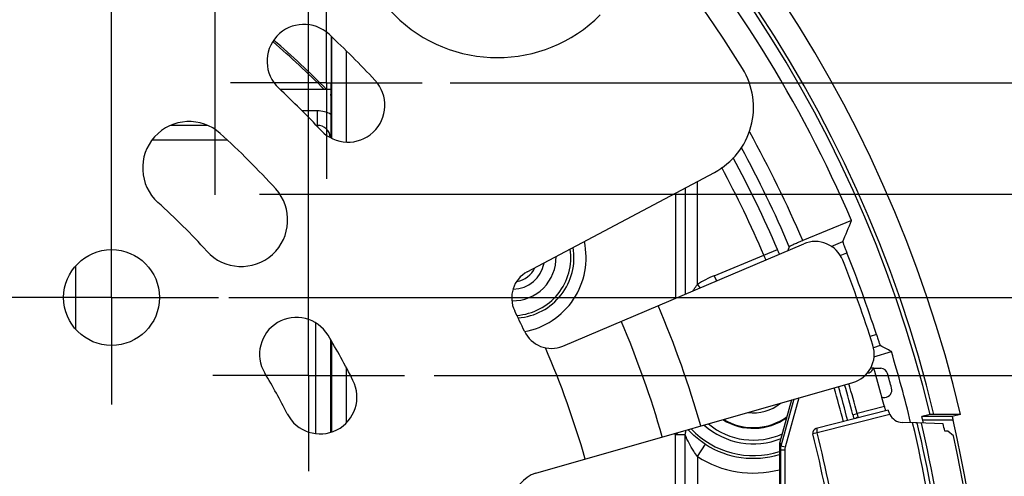
# Model space of a CAD drawing. Units: millimetres. Extents: x 0 to 210, y 0 to 297.
# Drawn here: x 118 to 151, y 119 to 134 of the extents above; entities that cross this region are included whole.
import ezdxf

# ---------------------------------------------------------------- set-up
doc = ezdxf.new("R2010")
doc.units = ezdxf.units.MM
doc.header["$LTSCALE"] = 19.36
doc.linetypes.add('CENTER', pattern=[0.6, 0.375, -0.075, 0.075, -0.075])
doc.layers.get('0').update_dxf_attribs({"linetype": 'CONTINUOUS'})
doc.layers.add('10_ALL_FEATURES', color=7, linetype='CONTINUOUS')
doc.styles.get("Standard").update_dxf_attribs({"font": 'txt', "width": 0.8})
doc.dimstyles.new('DIMSTYLE_4', dxfattribs={"dimtxt": 3.5, "dimasz": 3.5, "dimexe": 1, "dimexo": 1.5, "dimgap": 0.875, "dimtad": 1, "dimdec": 1, "dimlfac": 2, "dimzin": 0, "dimdsep": 46, "dimtxsty": 'Standard', "dimblk": '_FILLED', "dimblk1": '_FILLED', "dimblk2": '_FILLED', "dimcen": 0.09, "dimclrt": 5, "dimazin": 0, "dimtp": 0.3, "dimtm": 0.3, "dimtfac": 1, "dimtdec": 1, "dimtofl": 0, "dimtmove": 0, "dimatfit": 3, "dimldrblk": '_FILLED', "dimfxl": 1, "dimtolj": 1, "dimtzin": 0, "dimarcsym": 0})
doc.dimstyles.new('DIMSTYLE_5', dxfattribs={"dimtxt": 3.5, "dimasz": 3.5, "dimexe": 1, "dimexo": 1.5, "dimgap": 0.875, "dimtad": 1, "dimdec": 1, "dimlfac": 2, "dimzin": 0, "dimdsep": 46, "dimtxsty": 'Standard', "dimblk": '_FILLED', "dimblk1": '_FILLED', "dimblk2": '_FILLED', "dimcen": 0.09, "dimclrt": 5, "dimazin": 0, "dimtp": 0.3, "dimtm": 0.3, "dimtfac": 1, "dimtdec": 1, "dimtofl": 0, "dimtmove": 0, "dimatfit": 3, "dimldrblk": '_FILLED', "dimfxl": 1, "dimtolj": 1, "dimtzin": 0, "dimarcsym": 0})
doc.dimstyles.new('DIMSTYLE_6', dxfattribs={"dimtxt": 3.5, "dimasz": 3.5, "dimexe": 1, "dimexo": 1.5, "dimgap": 0.875, "dimtad": 1, "dimdec": 0, "dimlfac": 2, "dimzin": 0, "dimdsep": 46, "dimtxsty": 'Standard', "dimblk": '_FILLED', "dimblk1": '_FILLED', "dimblk2": '_FILLED', "dimcen": 0.09, "dimclrt": 5, "dimazin": 0, "dimtp": 0.3, "dimtm": 0.3, "dimtfac": 1, "dimtdec": 0, "dimtofl": 0, "dimtmove": 0, "dimatfit": 3, "dimldrblk": '_FILLED', "dimfxl": 1, "dimtolj": 1, "dimtzin": 0, "dimarcsym": 0})
doc.dimstyles.new('DIMSTYLE_7', dxfattribs={"dimtxt": 3.5, "dimasz": 3.5, "dimexe": 1, "dimexo": 1.5, "dimgap": 0.875, "dimtad": 1, "dimlfac": 2, "dimzin": 0, "dimdsep": 46, "dimtxsty": 'Standard', "dimblk": '_FILLED', "dimblk1": '_FILLED', "dimblk2": '_FILLED', "dimcen": 0.09, "dimclrt": 5, "dimazin": 0, "dimtp": 0.3, "dimtm": 0.3, "dimtfac": 1, "dimtofl": 0, "dimtmove": 0, "dimatfit": 3, "dimldrblk": '_FILLED', "dimfxl": 1, "dimtolj": 1, "dimtzin": 0, "dimarcsym": 0})

# ---------------------------------------------------------------- blocks, each defined once
blk = doc.blocks.new('_FILLED')
at = {"color": 0, "linetype": 'ByBlock'}
blk.add_solid([(0, 0), (-1, 0.1429), (-1, -0.1429)], dxfattribs=at)
blk = doc.blocks.new('*D4')
at = {"color": 2, "linetype": 'Continuous', "transparency": 16777216}
for p, q in [((92.44, 126.311), (92.44, 148.9)), ((120.724, 126.311), (120.724, 148.9)), ((92.44, 147.9), (106.582, 147.9)), ((120.724, 147.9), (106.582, 147.9)), ((106.582, 147.9), (161.782, 147.9))]:
    blk.add_line(p, q, dxfattribs=at)
at = {"color": 2, "linetype": 'Continuous', "transparency": 16777216, "xscale": 3.5, "yscale": 3.5, "zscale": 3.5, "rotation": 180}
blk.add_blockref('_FILLED', (92.44, 147.9), dxfattribs=at)
at = {"color": 2, "linetype": 'Continuous', "transparency": 16777216, "xscale": 3.5, "yscale": 3.5, "zscale": 3.5}
blk.add_blockref('_FILLED', (120.724, 147.9), dxfattribs=at)
at = {"color": 5, "linetype": 'Continuous', "transparency": 16777216, "insert": (148.782, 152.275), "char_height": 3.5, "width": 19.5, "attachment_point": 1, "line_spacing_factor": 0.9}
blk.add_mtext('56,6\\P[2.23]', dxfattribs=at)
blk = doc.blocks.new('*D5')
at = {"color": 2, "linetype": 'Continuous', "transparency": 16777216}
for p, q in [((124.699, 124.811), (171.035, 124.811)), ((170.035, 124.811), (170.035, 110.669)), ((170.035, 96.526), (170.035, 110.669)), ((124.241, 96.526), (171.035, 96.526))]:
    blk.add_line(p, q, dxfattribs=at)
at = {"color": 2, "linetype": 'Continuous', "transparency": 16777216, "xscale": 3.5, "yscale": 3.5, "zscale": 3.5}
for p, rotation in [((170.035, 124.811), 90), ((170.035, 96.526), 270)]:
    blk.add_blockref('_FILLED', p, dxfattribs=dict(at, rotation=rotation))
at = {"color": 5, "linetype": 'Continuous', "transparency": 16777216, "insert": (165.66, 109.169), "char_height": 3.5, "width": 19.5, "attachment_point": 2, "rotation": 90, "line_spacing_factor": 0.9}
blk.add_mtext('56,6\\P[2.23]', dxfattribs=at)
blk = doc.blocks.new('*D6')
at = {"color": 2, "linetype": 'Continuous', "transparency": 16777216}
for p, q in [((85.157, 133.594), (85.157, 181.493)), ((128.008, 132.091), (128.008, 181.493)), ((85.157, 180.493), (106.582, 180.493)), ((128.008, 180.493), (106.582, 180.493)), ((106.582, 180.493), (159.993, 180.493))]:
    blk.add_line(p, q, dxfattribs=at)
at = {"color": 2, "linetype": 'Continuous', "transparency": 16777216, "xscale": 3.5, "yscale": 3.5, "zscale": 3.5, "rotation": 180}
blk.add_blockref('_FILLED', (85.157, 180.493), dxfattribs=at)
at = {"color": 2, "linetype": 'Continuous', "transparency": 16777216, "xscale": 3.5, "yscale": 3.5, "zscale": 3.5}
blk.add_blockref('_FILLED', (128.008, 180.493), dxfattribs=at)
at = {"color": 5, "linetype": 'Continuous', "transparency": 16777216, "insert": (147.243, 184.868), "char_height": 3.5, "width": 19.125, "attachment_point": 1, "line_spacing_factor": 0.9}
blk.add_mtext('85,7\\P[3.37]', dxfattribs=at)
blk = doc.blocks.new('*D7')
at = {"color": 2, "linetype": 'Continuous', "transparency": 16777216}
for p, q in [((131.659, 122.169), (160.123, 122.169)), ((159.123, 122.169), (159.123, 110.669)), ((159.123, 99.169), (159.123, 110.669)), ((131.582, 99.169), (160.123, 99.169))]:
    blk.add_line(p, q, dxfattribs=at)
at = {"color": 2, "linetype": 'Continuous', "transparency": 16777216, "xscale": 3.5, "yscale": 3.5, "zscale": 3.5}
for p, rotation in [((159.123, 122.169), 90), ((159.123, 99.169), 270)]:
    blk.add_blockref('_FILLED', p, dxfattribs=dict(at, rotation=rotation))
at = {"color": 5, "linetype": 'Continuous', "transparency": 16777216, "insert": (154.748, 108.919), "char_height": 3.5, "width": 17.625, "attachment_point": 2, "rotation": 90, "line_spacing_factor": 0.9}
blk.add_mtext(' 46\\P[1.81]', dxfattribs=at)
blk = doc.blocks.new('*D8')
at = {"color": 2, "linetype": 'Continuous', "transparency": 16777216}
for p, q in [((132.201, 132.094), (194.498, 132.094)), ((193.498, 132.094), (193.498, 110.669)), ((193.498, 89.243), (193.498, 110.669)), ((131.969, 89.243), (194.498, 89.243))]:
    blk.add_line(p, q, dxfattribs=at)
at = {"color": 2, "linetype": 'Continuous', "transparency": 16777216, "xscale": 3.5, "yscale": 3.5, "zscale": 3.5}
for p, rotation in [((193.498, 132.094), 90), ((193.498, 89.243), 270)]:
    blk.add_blockref('_FILLED', p, dxfattribs=dict(at, rotation=rotation))
at = {"color": 5, "linetype": 'Continuous', "transparency": 16777216, "insert": (189.123, 109.294), "char_height": 3.5, "width": 19.125, "attachment_point": 2, "rotation": 90, "line_spacing_factor": 0.9}
blk.add_mtext('85,7\\P[3.37]', dxfattribs=at)
blk = doc.blocks.new('*D9')
at = {"color": 2, "linetype": 'Continuous', "transparency": 16777216}
for p, q in [((88.927, 128.326), (88.927, 159.745)), ((124.238, 128.294), (124.238, 159.745)), ((88.927, 158.745), (106.582, 158.745)), ((124.238, 158.745), (106.582, 158.745)), ((106.582, 158.745), (161.262, 158.745))]:
    blk.add_line(p, q, dxfattribs=at)
at = {"color": 2, "linetype": 'Continuous', "transparency": 16777216, "xscale": 3.5, "yscale": 3.5, "zscale": 3.5, "rotation": 180}
blk.add_blockref('_FILLED', (88.927, 158.745), dxfattribs=at)
at = {"color": 2, "linetype": 'Continuous', "transparency": 16777216, "xscale": 3.5, "yscale": 3.5, "zscale": 3.5}
blk.add_blockref('_FILLED', (124.238, 158.745), dxfattribs=at)
at = {"color": 5, "linetype": 'Continuous', "transparency": 16777216, "insert": (148.012, 163.12), "char_height": 3.5, "width": 19.875, "attachment_point": 1, "line_spacing_factor": 0.9}
blk.add_mtext('70,6\\P[2.78]', dxfattribs=at)
blk = doc.blocks.new('*D10')
at = {"color": 2, "linetype": 'Continuous', "transparency": 16777216}
for p, q in [((125.738, 128.324), (183.366, 128.324)), ((182.366, 128.324), (182.366, 110.669)), ((182.366, 93.013), (182.366, 110.669)), ((125.738, 93.013), (183.366, 93.013))]:
    blk.add_line(p, q, dxfattribs=at)
at = {"color": 2, "linetype": 'Continuous', "transparency": 16777216, "xscale": 3.5, "yscale": 3.5, "zscale": 3.5}
for p, rotation in [((182.366, 128.324), 90), ((182.366, 93.013), 270)]:
    blk.add_blockref('_FILLED', p, dxfattribs=dict(at, rotation=rotation))
at = {"color": 5, "linetype": 'Continuous', "transparency": 16777216, "insert": (177.991, 109.169), "char_height": 3.5, "width": 19.875, "attachment_point": 2, "rotation": 90, "line_spacing_factor": 0.9}
blk.add_mtext('70,6\\P[2.78]', dxfattribs=at)
blk = doc.blocks.new('*D12')
at = {"color": 2, "linetype": 'Continuous', "transparency": 16777216}
for p, q in [((85.757, 123.669), (85.757, 169.732)), ((127.407, 123.669), (127.407, 169.732)), ((85.757, 168.732), (106.582, 168.732)), ((127.407, 168.732), (106.582, 168.732)), ((106.582, 168.732), (160.293, 168.732))]:
    blk.add_line(p, q, dxfattribs=at)
at = {"color": 2, "linetype": 'Continuous', "transparency": 16777216, "xscale": 3.5, "yscale": 3.5, "zscale": 3.5, "rotation": 180}
blk.add_blockref('_FILLED', (85.757, 168.732), dxfattribs=at)
at = {"color": 2, "linetype": 'Continuous', "transparency": 16777216, "xscale": 3.5, "yscale": 3.5, "zscale": 3.5}
blk.add_blockref('_FILLED', (127.407, 168.732), dxfattribs=at)
at = {"color": 5, "linetype": 'Continuous', "transparency": 16777216, "insert": (147.793, 173.107), "char_height": 3.5, "width": 18.75, "attachment_point": 1, "line_spacing_factor": 0.9}
blk.add_mtext('83,30\\P[3.3]', dxfattribs=at)

msp = doc.modelspace()

# ---------------------------------------------------------------- linework, layer by layer
at = {"layer": '10_ALL_FEATURES', "color": 7, "linetype": 'CENTER'}
for p, q in [((128.0078, 132.0938), (128.0078, 135.3438)), ((128.0078, 132.0938), (124.7578, 132.0938)), ((128.0078, 132.0938), (128.0078, 128.8438)), ((128.0078, 132.0938), (131.2578, 132.0938)), ((120.7244, 124.8107), (120.7244, 128.4357)), ((127.4073, 122.1686), (127.4073, 125.4186)), ((120.7244, 124.8107), (117.0994, 124.8107)), ((120.7244, 124.8107), (120.7244, 121.1857)), ((120.7244, 124.8107), (124.3494, 124.8107)), ((127.4073, 122.1686), (124.1573, 122.1686)), ((127.4073, 122.1686), (127.4073, 118.9186)), ((127.4073, 122.1686), (130.6573, 122.1686))]:
    msp.add_line(p, q, dxfattribs=at)
at = {"layer": '10_ALL_FEATURES', "color": 7, "linetype": 'Continuous'}
for p, q in [((128.1725, 133.673), (128.1724, 132.0607)), ((128.1724, 132.0607), (128.1717, 131.9589)), ((128.1703, 131.8686), (126.4424, 131.8686)), ((128.1636, 131.6721), (128.1642, 131.6921)), ((128.1636, 131.6721), (128.1636, 131.0236)), ((134.8228, 125.6843), (141.1676, 129.0579)), ((145.816, 127.4217), (144.1619, 126.7411)), ((136.024, 123.1659), (144.1966, 126.6349)), ((144.1619, 126.7411), (144.1539, 126.7378)), ((143.7064, 126.5354), (143.6526, 126.404)), ((146.5771, 122.7982), (147.1667, 122.9819)), ((146.5694, 122.4186), (146.4593, 122.4186)), ((146.5694, 122.4186), (146.8086, 122.4102)), ((135.1066, 118.8478), (145.8621, 121.9319)), ((143.7836, 121.3359), (143.3878, 119.9011)), ((146.8498, 121.4186), (146.8449, 121.4363)), ((146.8498, 121.4186), (146.9454, 121.4219)), ((147.0566, 120.9854), (144.6159, 120.3632)), ((148.0445, 120.5568), (147.5383, 120.5742)), ((147.9996, 120.5582), (148.0445, 120.5568)), ((148.0442, 120.558), (148.0544, 120.5577)), ((148.9224, 120.5276), (148.0442, 120.558)), ((148.484, 120.8417), (148.2048, 120.7697)), ((149.2338, 120.7697), (148.2048, 120.7697)), ((149.5171, 120.8428), (148.6123, 120.8428)), ((149.5171, 120.8428), (149.2338, 120.7697)), ((149.084, 120.274), (148.9799, 120.2776)), ((149.2729, 120.1173), (149.084, 120.274)), ((143.3695, 119.7661), (143.3695, 116.4163))]:
    msp.add_line(p, q, dxfattribs=at)
at = {"layer": '10_ALL_FEATURES', "color": 9, "linetype": 'Continuous'}
for p, q in [((128.1904, 130.2178), (128.1904, 133.6559)), ((128.6901, 130.09), (128.6901, 133.1762)), ((128.1725, 132.11), (128.1726, 132.11)), ((127.7071, 131.144), (127.1871, 131.144)), ((127.7071, 130.6541), (127.7071, 131.144)), ((123.9624, 130.6541), (122.7429, 130.6541)), ((127.7071, 130.6541), (127.6626, 130.6541)), ((128.1525, 130.3335), (128.1525, 130.2388)), ((122.1116, 130.1642), (124.637, 130.1642)), ((140.592, 125.2544), (140.592, 128.7519)), ((139.8438, 128.354), (139.8438, 124.7873)), ((140.1733, 128.5293), (140.1733, 124.9271)), ((145.1317, 126.5468), (145.5207, 126.7069)), ((141.1603, 125.5522), (142.845, 126.2455)), ((142.845, 126.2455), (143.3041, 126.4427)), ((145.4337, 126.2388), (145.6588, 126.3314)), ((119.5117, 123.7392), (119.5117, 125.8822)), ((141.1603, 125.5522), (141.2325, 125.3767)), ((140.592, 125.2544), (140.668, 125.1371)), ((127.6528, 120.1987), (127.6528, 123.944)), ((146.6598, 123.5559), (146.4438, 123.4887)), ((128.1525, 123.3816), (128.1525, 120.2433)), ((128.1904, 120.2534), (128.1904, 123.3166)), ((146.7933, 123.1788), (146.5668, 123.1083)), ((128.6901, 120.5639), (128.6901, 122.4227)), ((143.8592, 121.3576), (143.4213, 119.7701)), ((144.0278, 121.4059), (143.5656, 119.7303)), ((145.86, 120.8346), (146.0051, 120.8721)), ((146.9313, 121.1082), (146.0051, 120.8721)), ((147.1112, 120.8445), (144.6529, 120.2179)), ((146.0381, 120.7596), (146.0315, 120.7795)), ((149.2587, 120.6447), (148.2305, 120.6447)), ((144.6529, 120.2179), (144.5074, 120.1814)), ((140.1733, 120.1504), (139.8438, 120.1504)), ((139.8438, 115.6522), (139.8438, 120.1504)), ((140.1733, 115.3774), (140.1733, 120.1504)), ((143.3878, 119.9011), (143.4213, 119.7701)), ((140.592, 119.4136), (140.8638, 119.8329)), ((143.3695, 119.7661), (143.4029, 119.6358)), ((143.5528, 119.6358), (143.4029, 119.6358)), ((143.4029, 119.6358), (143.4029, 114.999)), ((143.5656, 119.7303), (143.4213, 119.7701)), ((143.5528, 119.6358), (143.5528, 114.999)), ((140.592, 119.4136), (140.592, 98.1686))]:
    msp.add_line(p, q, dxfattribs=at)
at = {"layer": '10_ALL_FEATURES', "color": 7, "linetype": 'Continuous'}
for points in [[(128.1717, 131.9589), (128.1703, 131.8672), (128.1693, 131.8263)], [(128.1693, 131.8263), (128.1683, 131.7892), (128.1672, 131.7563), (128.1661, 131.7277), (128.1649, 131.7035), (128.1642, 131.6921)]]:
    msp.add_lwpolyline(points, dxfattribs=at)
msp.add_circle((120.7244, 124.8107), 1.625, dxfattribs=at)
for centre, radius, start, end in [((106.5823, 110.6686), 44.1238, 13.33137, 346.66863), ((106.5823, 110.6686), 41.75, 31.65188, 82.94436), ((106.5823, 110.6686), 42.6609, 23.12293, 40.7515), ((127.2467, 132.8288), 1.25, 47.00033, 227.00033), ((106.5823, 110.6686), 31.5501, 43.00033, 47.00033), ((106.5823, 110.6686), 30.0924, 44.79976, 49.31313), ((106.5823, 110.6686), 30.15, 44.69642, 49.33189), ((139.9939, 131.2653), 2.5, 298, 31.65188), ((106.5823, 110.6686), 29.0501, 43.00033, 47.00033), ((128.7422, 131.3333), 1.25, 223.00033, 43.00033), ((123.3539, 129.208), 1.575, 47.86598, 227.86598), ((106.5823, 110.6686), 26.575, 42.13402, 47.86598), ((127.2099, 130.3555), 0.9429, 353.1197, 358.66605), ((125.1217, 127.4403), 1.575, 222.13402, 42.13402), ((106.5823, 110.6686), 23.425, 42.13402, 47.86598), ((34.3026, 173.0529), 120.4883, 337.377882, 337.74567), ((144.5874, 125.7144), 1, 21.59813, 113), ((106.5823, 110.6686), 42.0987, 17.82572, 21.84209), ((134.3323, 126.1686), 1.075, 270.6299, 350.11995), ((106.5823, 110.6686), 41.875, 17.40187, 21.59813), ((135.2923, 124.8014), 1, 118, 206.20922), ((134.3323, 126.1686), 0.825, 279.43559, 335.02064), ((106.5823, 110.6686), 31, 24.79078, 26.20922), ((126.9932, 122.8884), 1.25, 30.9084, 210.9084), ((135.6333, 124.0864), 1, 204.79078, 293), ((106.5823, 110.6686), 25.0393, 26.9084, 30.9084), ((145.5864, 122.8932), 1, 286, 17.40187), ((91.1046, 17.1496), 119.764, 62.088705, 62.290651), ((106.5823, 110.6686), 42.4112, 13.4998, 16.87777), ((106.5823, 110.6686), 22.5393, 26.9084, 30.9084), ((149.5911, 85.7411), 36.8018, 94.70964, 94.88949), ((106.5886, 110.6703), 41.6712, 14.97256, 16.37532), ((146.7997, 122.1605), 0.2499, 15.90953, 87.95502), ((106.5823, 110.6686), 42.077, 15.25193, 15.94681), ((127.7959, 121.4348), 1.25, 206.9084, 26.9084), ((146.9363, 121.6715), 0.2497, 272.0782, 15.32816), ((106.5823, 110.6686), 41.6777, 14.50621, 14.94736), ((147.5557, 121.0743), 0.5004, 207.34266, 268.00542), ((106.5823, 110.6686), 42.625, 0.07034, 13.41546), ((106.5823, 110.6686), 42.8264, 13.34243, 13.47038), ((106.5823, 110.6686), 43.827, 346.84276, 13.15724), ((144.6529, 120.2179), 0.15, 104.30002, 194.08103), ((106.5823, 110.6686), 43.4729, 12.76983, 13.10793), ((106.5823, 110.6686), 39.1, 3.04697, 14.08103), ((106.5823, 110.6686), 43.7238, 347.51993, 12.48007), ((135.3823, 117.8866), 1, 106, 180)]:
    msp.add_arc(centre, radius, start, end, dxfattribs=at)
at = {"layer": '10_ALL_FEATURES', "color": 9, "linetype": 'Continuous'}
for centre, radius, start, end in [((106.5823, 110.6686), 43.2439, 13.60779, 346.39221), ((106.5823, 110.6686), 43.119, 13.64654, 346.35346), ((133.8059, 137.8922), 4.9384, 135, 315), ((115.3418, 132.1036), 12.8308, 359.09617, 0.02845), ((127.7071, 130.2184), 0.9256, 60.44944, 89.99877), ((127.7073, 130.2187), 0.4354, 3.57662, 90.02337), ((106.5823, 110.6686), 40.8724, 23.15598, 28.90012), ((106.5823, 110.6686), 40.3728, 23.14182, 28.43449), ((106.5823, 110.6686), 39.9665, 23.24625, 28.19622), ((106.5823, 110.6686), 39.4668, 23.24625, 28.03912), ((134.2604, 126.1683), 2.5567, 280.54108, 12.26435), ((134.3323, 126.1686), 1.9662, 273.90747, 8.40699), ((134.3481, 126.1686), 2.057, 274.50414, 9.5411), ((139.1501, 124.5901), 4.0488, 21.72453, 24.13251), ((128.1052, 119.9122), 16.5425, 22.6566, 23.25183), ((134.3323, 126.1686), 1.4665, 268.82458, 1.23062), ((142.4846, 122.334), 3.4801, 112.36782, 122.94575), ((106.5823, 110.6686), 35.5, 16, 23), ((106.5823, 110.6686), 34.1403, 16, 23), ((106.5823, 110.6686), 31.4208, 16, 23.31779), ((106.5823, 110.6686), 40.7219, 14.51105, 16), ((106.5823, 110.6686), 40.2052, 14.29156, 15.99571), ((106.5823, 110.6686), 40.3551, 14.29432, 15.99746), ((106.5823, 110.6686), 40.572, 14.51105, 16), ((142.4846, 122.334), 1.4398, 262.74668, 309.67946), ((148.4929, 121.5252), 2.572, 194.70822, 195.69235), ((142.4846, 122.334), 1.9615, 238.212, 305.46137), ((142.4846, 122.334), 1.9395, 238.85431, 306.22173), ((156.0437, 123.47), 10.5192, 194.50888, 194.83121), ((154.6251, 123.0935), 9.0515, 194.82631, 195.18585), ((152.8285, 122.6061), 7.19, 195.18768, 195.45565), ((147.7185, 121.3057), 1.7672, 195.63133, 196.93628), ((147.1972, 121.1474), 1.2224, 196.95695, 197.516), ((106.5823, 110.6686), 42.475, 0.07034, 13.46922), ((106.5954, 110.6686), 42.7488, 0.07031, 13.36927), ((137.2703, 123.2414), 4.0221, 309.78024, 311.61209), ((142.4846, 122.334), 2.8885, 223.15616, 287.86092), ((142.4846, 122.334), 2.4887, 228.01309, 292.23519), ((142.4846, 122.334), 2.3613, 229.97222, 294.70766), ((106.5823, 110.6686), 39.25, 3.04697, 14.08103), ((142.5422, 122.3275), 3.4672, 217.9599, 218.89733), ((142.4846, 122.334), 2.9804, 237.05425, 287.27373), ((143.9083, 119.6348), 0.5054, 164.47129, 179.887), ((143.9098, 119.6356), 0.357, 164.61977, 179.97226), ((142.4846, 122.334), 3.4801, 237.05425, 284.74219)]:
    msp.add_arc(centre, radius, start, end, dxfattribs=at)
at = {"layer": '10_ALL_FEATURES', "color": 7, "linetype": 'Continuous'}
msp.add_ellipse((143.8698, 119.7637), major_axis=(0.1253, -0.4891), ratio=0.9902374, start_param=-2.0948994, end_param=-1.8238596, dxfattribs=at)
at = {"layer": '10_ALL_FEATURES', "color": 9, "linetype": 'Continuous'}
for points, knots in [([(128.1666, 131.7327), (128.1671, 131.745), (128.1691, 131.8012), (128.1703, 131.8574), (128.1711, 131.9012)], [0, 0, 0, 0, 0.2187799, 1, 1, 1, 1]), ([(128.1636, 131.6721), (128.1639, 131.6765), (128.1651, 131.6967), (128.166, 131.717), (128.1666, 131.7327)], [0, 0, 0, 0, 0.2210351, 1, 1, 1, 1]), ([(127.7071, 130.6541), (127.7071, 130.6514), (127.7067, 130.6365), (127.7061, 130.6215), (127.7055, 130.6092)], [0, 0, 0, 0, 0.1765899, 1, 1, 1, 1]), ([(140.4451, 125.0434), (140.4565, 125.0614), (140.503, 125.1335), (140.5527, 125.2034), (140.592, 125.2544)], [0, 0, 0, 0, 0.2485658, 1, 1, 1, 1]), ([(146.3428, 122.2488), (146.3679, 122.251), (146.4195, 122.2502), (146.4859, 122.293), (146.5327, 122.3523), (146.5579, 122.3961), (146.5694, 122.4186)], [0, 0, 0, 0, 0.2505196, 0.4990678, 0.7493738, 1, 1, 1, 1]), ([(146.0538, 120.7298), (146.0529, 120.7295), (146.0503, 120.7327), (146.0472, 120.7378), (146.0425, 120.7476), (146.0396, 120.7552), (146.0381, 120.7596)], [0, 0, 0, 0, 0.0837489, 0.278685, 0.5864848, 1, 1, 1, 1]), ([(140.1733, 120.1504), (140.1779, 120.1636), (140.1933, 120.2146), (140.1998, 120.2686), (140.1978, 120.3078)], [0, 0, 0, 0, 0.2628494, 1, 1, 1, 1]), ([(140.8638, 119.8329), (140.8053, 119.8708), (140.5927, 120.0183), (140.3979, 120.1911), (140.2673, 120.3278)], [0, 0, 0, 0, 0.269199, 1, 1, 1, 1]), ([(140.592, 119.4136), (140.547, 119.472), (140.3841, 119.7038), (140.2558, 119.9581), (140.1733, 120.1504)], [0, 0, 0, 0, 0.2607144, 1, 1, 1, 1])]:
    msp.add_open_spline(points, degree=3, knots=knots, dxfattribs=at)
at = {"layer": '10_ALL_FEATURES', "color": 7, "linetype": 'Continuous'}
for points, knots in [([(128.1636, 131.0236), (128.1636, 130.8999), (128.1616, 130.6698), (128.1551, 130.4398), (128.1525, 130.3335)], [0, 0, 0, 0, 0.5376366, 1, 1, 1, 1]), ([(144.1539, 126.7378), (144.0969, 126.7143), (144.0145, 126.6797), (143.91, 126.6345), (143.8435, 126.6049), (143.7887, 126.5798), (143.7513, 126.5618), (143.7289, 126.5501), (143.7176, 126.5439), (143.7107, 126.5393), (143.707, 126.5367), (143.7064, 126.5354)], [0, 0, 0, 0, 0.3756347, 0.5455299, 0.6952009, 0.8192771, 0.9133544, 0.9480652, 0.9741509, 0.9914271, 1, 1, 1, 1]), ([(145.5207, 126.7069), (145.5203, 126.7058), (145.5209, 126.7022), (145.5222, 126.6955), (145.5252, 126.6853), (145.5313, 126.6656), (145.5424, 126.6335), (145.5592, 126.5873), (145.5801, 126.5318), (145.6135, 126.4453), (145.6402, 126.3778), (145.6588, 126.3314)], [0, 0, 0, 0, 0.0086061, 0.0259648, 0.0521734, 0.087038, 0.1814799, 0.305914, 0.4558211, 0.6256995, 1, 1, 1, 1]), ([(146.6598, 123.5559), (146.6751, 123.5084), (146.6977, 123.4393), (146.7272, 123.3515), (146.7466, 123.2954), (146.7631, 123.2491), (146.7751, 123.2174), (146.7829, 123.1982), (146.7872, 123.1885), (146.7904, 123.1826), (146.7923, 123.1793), (146.7933, 123.1788)], [0, 0, 0, 0, 0.3743005, 0.5441789, 0.694086, 0.8185201, 0.912962, 0.9478266, 0.9740352, 0.9913939, 1, 1, 1, 1]), ([(146.9313, 121.1082), (146.9361, 121.0897), (146.9432, 121.0628), (146.9527, 121.0288), (146.9588, 121.0071), (146.9642, 120.9899), (146.9682, 120.9757), (146.9714, 120.9697), (146.9727, 120.964), (146.9737, 120.9642)], [0, 0, 0, 0, 0.3820229, 0.554687, 0.7059231, 0.8300545, 0.9225315, 0.979617, 1, 1, 1, 1]), ([(147.0566, 120.9854), (147.0574, 120.9856), (147.0587, 120.981), (147.0613, 120.976), (147.0648, 120.9642), (147.0674, 120.9559), (147.0689, 120.9509)], [0, 0, 0, 0, 0.0693023, 0.262396, 0.5766988, 1, 1, 1, 1]), ([(147.0689, 120.9509), (147.07, 120.9474), (147.075, 120.9309), (147.0806, 120.9147), (147.0854, 120.9021)], [0, 0, 0, 0, 0.2171105, 1, 1, 1, 1]), ([(147.0854, 120.9021), (147.0872, 120.8974), (147.095, 120.8779), (147.1039, 120.8587), (147.1112, 120.8445)], [0, 0, 0, 0, 0.2407815, 1, 1, 1, 1]), ([(148.2305, 120.6447), (148.2268, 120.6603), (148.2214, 120.6831), (148.215, 120.7122), (148.2109, 120.731), (148.208, 120.7462), (148.2053, 120.7587), (148.2053, 120.7645), (148.204, 120.7695), (148.2048, 120.7697)], [0, 0, 0, 0, 0.377571, 0.5494286, 0.7011948, 0.8268082, 0.9208099, 0.9791923, 1, 1, 1, 1]), ([(148.6123, 120.8428), (148.5964, 120.8428), (148.5669, 120.8426), (148.5278, 120.843), (148.5011, 120.8415), (148.4876, 120.8427), (148.484, 120.8417)], [0, 0, 0, 0, 0.3708251, 0.6907804, 0.9126332, 1, 1, 1, 1]), ([(149.2338, 120.7697), (149.2329, 120.7695), (149.2343, 120.7646), (149.2342, 120.7587), (149.2368, 120.7463), (149.2396, 120.7311), (149.2436, 120.7123), (149.2499, 120.6831), (149.2551, 120.6603), (149.2587, 120.6447)], [0, 0, 0, 0, 0.0208159, 0.0791572, 0.1730904, 0.2986412, 0.4503717, 0.6222417, 1, 1, 1, 1]), ([(144.6529, 120.2179), (144.655, 120.2376), (144.6563, 120.2741), (144.6545, 120.3174), (144.648, 120.3446), (144.641, 120.3585), (144.6287, 120.3654), (144.6201, 120.3643), (144.6159, 120.3632)], [0, 0, 0, 0, 0.3526948, 0.652515, 0.7657844, 0.8519616, 0.9222582, 1, 1, 1, 1])]:
    msp.add_open_spline(points, degree=3, knots=knots, dxfattribs=at)
at = {"layer": '10_ALL_FEATURES', "color": 9, "linetype": 'Continuous'}
for points in [[(145.948, 120.7033), (145.9586, 120.7162), (145.9716, 120.7273), (145.9856, 120.7364)], [(145.9856, 120.7364), (146.0017, 120.7467), (146.0196, 120.7546), (146.0381, 120.7596)]]:
    msp.add_open_spline(points, degree=3, dxfattribs=at)

# ---------------------------------------------------------------- dimensions: what is measured, and where the dimension line sits
at = {"color": 2, "linetype": 'Continuous'}
for base, p1, p2, dimstyle, picture, middle in [((128.0078, 180.4935), (85.1568, 132.0938), (128.0078, 130.5914), 'DIMSTYLE_5', '*D6', (153.6182, 180.4935)), ((127.4073, 168.7324), (85.7573, 122.1686), (127.4073, 122.1686), 'DIMSTYLE_7', '*D12', (154.0427, 168.7324)), ((120.7244, 147.9), (92.4401, 124.8107), (120.7244, 124.8107), 'DIMSTYLE_4', '*D4', (155.2818, 147.9))]:
    dim = msp.add_linear_dim(base=base, p1=p1, p2=p2, text='<>\\P[]', dimstyle=dimstyle, dxfattribs=at)
    dim.commit()
    dim.dimension.update_dxf_attribs({"geometry": picture, "text_midpoint": middle, "dimtype": 160})
for base, p1, p2, angle, dimstyle, picture, middle in [((88.9267, 158.7447), (124.2378, 126.7937), (88.9267, 126.8261), 180, 'DIMSTYLE_5', '*D9', (154.6375, 158.7447)), ((193.4976, 89.2433), (130.7012, 132.0938), (130.4689, 89.2433), 270, 'DIMSTYLE_5', '*D8', (193.4976, 110.6686)), ((182.3661, 128.3242), (124.2378, 93.013), (124.2378, 128.3242), 90, 'DIMSTYLE_5', '*D10', (182.3661, 110.6686)), ((170.0354, 124.8107), (122.7407, 96.5265), (123.1988, 124.8107), 90, 'DIMSTYLE_5', '*D5', (170.0354, 110.6686)), ((159.1232, 99.1686), (130.1593, 122.1686), (130.0819, 99.1686), 270, 'DIMSTYLE_6', '*D7', (159.1232, 110.6686))]:
    dim = msp.add_linear_dim(base=base, p1=p1, p2=p2, angle=angle, text='<>\\P[]', dimstyle=dimstyle, dxfattribs=at)
    dim.commit()
    dim.dimension.update_dxf_attribs({"geometry": picture, "text_midpoint": middle, "dimtype": 160})

doc.saveas('drawing.dxf')
